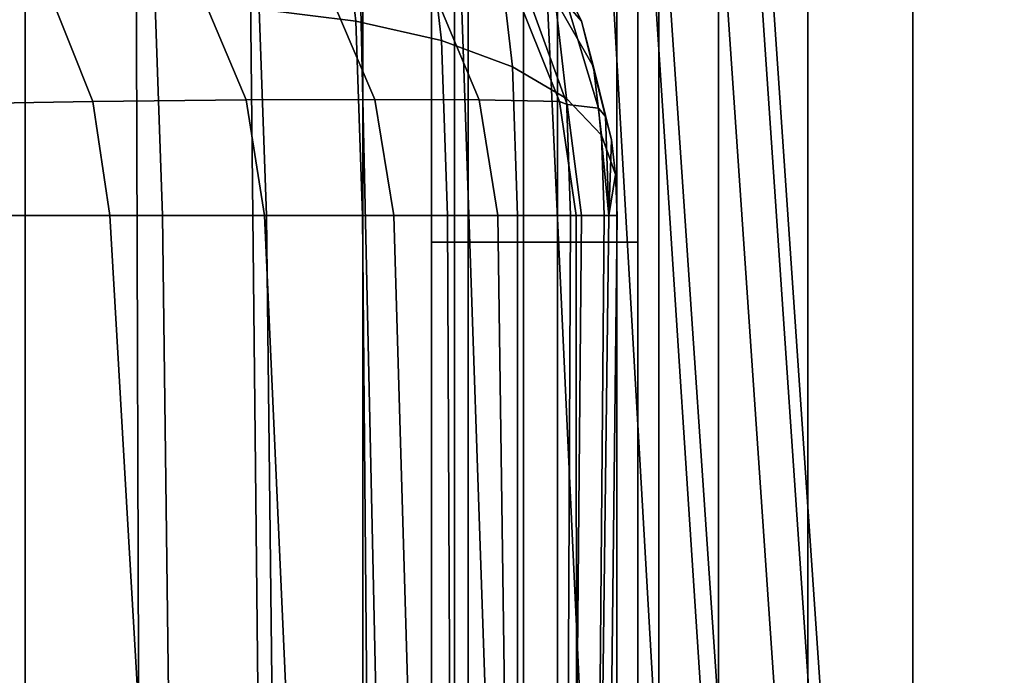
# Model space of a CAD drawing. Units: inches. Extents: x -15.8 to 18.6, y -17.7 to 16.9.
# Drawn here: x 14.3 to 16, y 4.5 to 5.7 of the extents above; entities that cross this region are included whole.
import ezdxf

# ---------------------------------------------------------------- set-up
doc = ezdxf.new("R2010")
doc.units = ezdxf.units.IN
doc.header["$MEASUREMENT"] = 0
doc.layers.add('AFUFU-3D-CH-CU', color=2, linetype='Continuous')
doc.layers.add('AFUFU-3D-CH-SH', color=2, linetype='Continuous')

msp = doc.modelspace()

# ---------------------------------------------------------------- linework, layer by layer
at = {"layer": 'AFUFU-3D-CH-CU'}
for points in [[(14.82760965242881, 6.035122658511547, 26.96230521399515), (14.64985383476233, 6.075361098734426, 27.03450754365073), (14.6867727438097, 5.757171453591219, 27.24388508133118), (14.86238650431783, 5.735394566666606, 27.15953454185685)], [(14.98652310293947, 5.969778977283035, 26.86793277223462), (14.82760965242881, 6.035122658511547, 26.96230521399515), (14.86238650431783, 5.735394566666606, 27.15953454185685), (15.01782144275512, 5.700030821216565, 27.04543447781532)], [(15.12048723151091, 5.881841176073358, 26.75501689838133), (14.98652310293947, 5.969778977283035, 26.86793277223462), (15.01782144275512, 5.700030821216565, 27.04543447781532), (15.14710428160639, 5.652439226146448, 26.90596969067969)], [(15.24714262882385, 5.764524608438428, 26.22497082863984), (15.15613662294703, 5.937411409092967, 26.24101764288244), (15.1930555319944, 5.895121143232679, 26.45039518056289), (15.27257281567285, 5.735394566666606, 26.36919258498598)], [(14.26120954450593, 4.179166214586616, 15.83162778517313), (14.26120954450593, 5.897511763852464, 15.65190565381084), (11.61763062240345, 5.740646117023601, 15.78394859695046), (11.61763086446044, 4.04086826180091, 15.98223847604186)], [(11.61763062240345, 5.740646117023601, 9.442035350379825), (14.26120954450593, 5.897511763852464, 9.324078293519449), (14.26120954450593, 4.179166214586616, 9.269356162157154), (11.61763086446044, 4.04086826180091, 9.368745471288424)], [(14.26120954450593, 5.897511763852464, 15.65190565381084), (14.26120954450593, 4.179166214586559, 15.83162778517313), (14.46838016538049, 4.179166214586473, 15.80033285900486), (14.46334329376555, 5.897511763852407, 15.62564761036676)], [(14.46838016538049, 4.179166214586473, 9.300651088325425), (14.26120954450593, 4.179166214586559, 9.269356162157154), (14.26120954450593, 5.897511763852464, 9.324078293519449), (14.46334329376555, 5.897511763852407, 9.350336336963535)], [(14.46334329376555, 5.897511763852407, 15.62564761036676), (14.46838016538049, 4.179166214586473, 15.80033285900486), (14.68782111172618, 4.179166214586559, 15.71157930856196), (14.66950518474579, 5.897511763852407, 15.55017311635682)], [(14.68782111172618, 4.179166214586559, 9.38940463876833), (14.46838016538049, 4.179166214586473, 9.300651088325425), (14.46334329376555, 5.897511763852407, 9.350336336963535), (14.66950518474579, 5.897511763852407, 9.425810830973473)], [(14.66950518474579, 5.897511763852407, 15.55017311635682), (14.68782111172618, 4.179166214586559, 15.71157930856196), (14.905734086612, 4.179166214586587, 15.57414317979182), (14.86864431242992, 5.897511763852407, 15.43151082532309)], [(14.905734086612, 4.179166214586587, 9.52684076753847), (14.68782111172618, 4.179166214586559, 9.38940463876833), (14.66950518474579, 5.897511763852407, 9.425810830973473), (14.86864431242992, 5.897511763852407, 9.544473122007199)], [(14.86864431242992, 5.897511763852407, 15.43151082532309), (14.905734086612, 4.179166214586587, 15.57414317979182), (15.10888595053297, 4.17916621458653, 15.39816492735283), (15.05027492952175, 5.897511763852407, 15.27705379995968)], [(15.10888595053297, 4.17916621458653, 9.702819019977454), (14.905734086612, 4.179166214586587, 9.52684076753847), (14.86864431242992, 5.897511763852407, 9.544473122007199), (15.05027492952175, 5.897511763852407, 9.698930147370605)], [(15.05027492952175, 5.897511763852407, 15.27705379995968), (15.10888595053297, 4.17916621458653, 15.39816492735283), (15.28486404515272, 4.179166214586616, 15.19501294101682), (15.20473177028867, 5.89751176385235, 15.0954230384327)], [(15.28486404515272, 4.179166214586616, 9.905971006313464), (15.10888595053297, 4.17916621458653, 9.702819019977454), (15.05027492952175, 5.897511763852407, 9.698930147370605), (15.20473177028867, 5.89751176385235, 9.88056090889759)], [(15.27257281567285, 5.735394566666606, 26.36919258498598), (15.1930555319944, 5.895121143232679, 26.45039518056289), (15.22435387181004, 5.774688655266893, 26.62789688614356), (15.29413148709926, 5.65243922614642, 26.4914578863018)], [(15.20473177028867, 5.89751176385235, 15.0954230384327), (15.28486404515272, 4.179166214586616, 15.19501294101682), (15.42229998636736, 4.17916621458653, 14.9770998831552), (15.32339384370442, 5.89751176385235, 14.89628381176242)], [(15.42229998636736, 4.17916621458653, 10.12388406417509), (15.28486404515272, 4.179166214586616, 9.905971006313464), (15.20473177028867, 5.89751176385235, 9.88056090889759), (15.32339384370442, 5.89751176385235, 10.07970013556787)], [(15.32339384370442, 5.89751176385235, 14.89628381176242), (15.42229998636736, 4.17916621458653, 14.9770998831552), (15.51105332643709, 4.179166214586559, 14.75765889536703), (15.39886809563345, 5.89751176385235, 14.69012187033104)], [(15.51105332643709, 4.179166214586559, 10.34332505196326), (15.42229998636736, 4.17916621458653, 10.12388406417509), (15.32339384370442, 5.89751176385235, 10.07970013556787), (15.39886809563345, 5.89751176385235, 10.28586207699925)], [(15.39886809563345, 5.89751176385235, 14.69012187033104), (15.51105332643709, 4.179166214586559, 14.75765889536703), (15.54234812984143, 4.179166214586616, 14.55048826440512), (15.42512599847913, 5.897511763852378, 14.48798810831942)], [(15.54234812984143, 4.179166214586616, 10.55049568292517), (15.51105332643709, 4.179166214586559, 10.34332505196326), (15.39886809563345, 5.89751176385235, 10.28586207699925), (15.42512599847913, 5.897511763852378, 10.48799583901087)], [(15.54234812984143, 4.179166214586616, 10.55049568292517), (15.42512599847913, 5.897511763852378, 10.48799583901087), (15.5287572297384, 5.897511763852492, 11.1503789871126), (15.6459793611007, 4.179166214586644, 11.21287883337409)], [(15.64597981038406, 4.179166214586616, 13.88809516620453), (15.52875767902177, 5.897511763852407, 13.82559531978142), (15.42512599847919, 5.897511763852435, 14.48798894433507), (15.54234812984146, 4.179166214586559, 14.55048879077224)], [(15.6459793611007, 4.179166214586644, 11.21287883337409), (15.5287572297384, 5.897511763852492, 11.1503789871126), (15.59157656893007, 5.897511763852492, 11.81787365859059), (15.70879870029239, 4.179166214586587, 11.88037350488721)], [(15.70879906434601, 4.179166214586616, 13.22059828256469), (15.59157693298374, 5.897511763852492, 13.1580984361767), (15.52875767902177, 5.897511763852407, 13.82559531978142), (15.64597981038406, 4.179166214586616, 13.88809516620453)], [(15.70879870029239, 4.179166214586587, 11.88037350488721), (15.59157656893007, 5.897511763852492, 11.81787365859059), (15.61262599847868, 5.897511763852464, 12.48798569281796), (15.72984812984095, 4.179166214586644, 12.55048553916027)], [(15.72984812984095, 4.179166214586644, 12.55048553916027), (15.61262599847868, 5.897511763852464, 12.48798569281796), (15.59157693298374, 5.897511763852492, 13.1580984361767), (15.70879906434601, 4.179166214586616, 13.22059828256469)], [(15.22435387181004, 5.774688655266893, 26.62789688614356), (15.12048723151091, 5.881841176073358, 26.75501689838133), (15.14710428160639, 5.652439226146448, 26.90596969067969), (15.24526675387719, 5.594448699765145, 26.74649973400681)], [(14.56754030647603, 5.819448309890653, 20.66269525602506), (14.66279804133297, 5.592035515962841, 20.64589873789387), (14.38461283886175, 5.589011173585426, 19.45616889743492), (14.29720772735464, 5.808450701197621, 19.47158079749808)], [(14.79902892415927, 5.823115457393421, 21.86148113197561), (14.89690524538512, 5.593043981511052, 21.84422290799409), (14.66279804133297, 5.592035515962841, 20.64589873789387), (14.56754030647603, 5.819448309890653, 20.66269525602506)], [(14.9915098109778, 5.819447869009714, 23.06714542380734), (15.08676756272971, 5.592035394690448, 23.05034894863621), (14.89690524538512, 5.593043981511052, 21.84422290799409), (14.79902892415927, 5.823115457393421, 21.86148113197561)], [(15.14486561251467, 5.808449996577146, 24.27888695005129), (15.23227075104153, 5.589010979758349, 24.26347511864119), (15.08676756272971, 5.592035394690448, 23.05034894863621), (14.9915098109778, 5.819447869009714, 23.06714542380734)], [(14.29720772735464, 5.808450701197621, 19.47158079749808), (14.38461283886175, 5.589011173585426, 19.45616889743492), (14.06256845756219, 5.58397452205984, 18.27581351652254), (13.98824067694057, 5.790135604707139, 18.28891952735169)], [(15.17220175836194, 5.790134989009125, 25.00349560147245), (15.24652956241852, 5.583974352667845, 24.99038965062861), (15.23227075104153, 5.589010979758349, 24.26347511864119), (15.14486561251467, 5.808449996577146, 24.27888695005129)], [(13.8605881822272, 5.780716988322673, 27.4963777728146), (13.87661761866367, 5.38184117607333, 27.58728834381028), (14.5109525433981, 5.38184117607333, 27.37020761551613), (14.4977343450699, 5.764524608438428, 27.29524359212054)], [(15.24714262892395, 5.764524608103365, 26.22497082862219), (15.3031838505557, 5.576931497915218, 26.21508924921667), (15.24652956241852, 5.583974352667845, 24.99038965062861), (15.17220175836194, 5.790134989009125, 25.00349560147245)], [(14.6867727438097, 5.757171453591219, 27.24388508133118), (14.4977343450699, 5.764524608438428, 27.29524359212054), (14.5109525433981, 5.38184117607333, 27.37020761551613), (14.6997369406411, 5.38184117607333, 27.31740869512707)], [(15.29413148709926, 5.65243922614642, 26.4914578863018), (15.22435387181004, 5.774688655266893, 26.62789688614356), (15.24526675387719, 5.594448699765145, 26.74649973400681), (15.30853653080834, 5.528287785480053, 26.57315294879986)], [(15.3031838505388, 5.576931498089472, 26.21508924921963), (15.24714262882385, 5.764524608438428, 26.22497082863984), (15.27257281567285, 5.735394566666606, 26.36919258498598), (15.31614804737022, 5.562081131575077, 26.28861286301554)], [(14.86238650431783, 5.735394566666606, 27.15953454185685), (14.6867727438097, 5.757171453591219, 27.24388508133118), (14.6997369406411, 5.38184117607333, 27.31740869512707), (14.87459851070423, 5.38184117607333, 27.22879227165714)], [(15.01782144275512, 5.700030821216565, 27.04543447781532), (14.86238650431783, 5.735394566666606, 27.15953454185685), (14.87459851070423, 5.38184117607333, 27.22879227165714), (15.02881195813968, 5.38184117607333, 27.107764787904)], [(15.31614804737022, 5.562081131575077, 26.28861286301554), (15.27257281567285, 5.735394566666606, 26.36919258498598), (15.29413148709926, 5.65243922614642, 26.4914578863018), (15.32713856275475, 5.519790865714789, 26.35094317310417)], [(15.14710428160639, 5.652439226146448, 26.90596969067969), (15.01782144275512, 5.700030821216565, 27.04543447781532), (15.02881195813968, 5.38184117607333, 27.107764787904), (15.15645094664642, 5.38184117607333, 26.95897726219528)], [(15.24526675387719, 5.594448699765145, 26.74649973400681), (15.14710428160639, 5.652439226146448, 26.90596969067969), (15.15645094664642, 5.38184117607333, 26.95897726219528), (15.25261038147688, 5.38184117607333, 26.78814751570297)], [(15.32713856275475, 5.519790865714789, 26.35094317310417), (15.29413148709926, 5.65243922614642, 26.4914578863018), (15.30853653080834, 5.528287785480053, 26.57315294879986), (15.33448219035445, 5.456499010123686, 26.39259095480032)], [(14.38461283886175, 5.589011173585426, 19.45616889743492), (14.41543229154711, 5.38184117607333, 19.45073458856208), (14.08842754335829, 5.38184117607333, 18.27125385529049), (14.06256845756219, 5.58397452205984, 18.27581351652254)], [(14.66279804133297, 5.592035515962841, 20.64589873789387), (14.69659607529129, 5.38184117607333, 20.63993922906382), (14.41543229154711, 5.38184117607333, 19.45073458856208), (14.38461283886175, 5.589011173585426, 19.45616889743492)], [(14.89690524538512, 5.593043981511052, 21.84422290799409), (14.93169653624468, 5.38184117607333, 21.83808826935823), (14.69659607529129, 5.38184117607333, 20.63993922906382), (14.66279804133297, 5.592035515962841, 20.64589873789387)], [(15.08676756272971, 5.592035394690448, 23.05034894863621), (15.12056560310184, 5.38184117607333, 23.0443894561003), (14.93169653624468, 5.38184117607333, 21.83808826935823), (14.89690524538512, 5.593043981511052, 21.84422290799409)], [(15.23227075104153, 5.589010979758349, 24.26347511864119), (15.26309021398581, 5.38184117607333, 24.2580408358074), (15.12056560310184, 5.38184117607333, 23.0443894561003), (15.08676756272971, 5.592035394690448, 23.05034894863621)], [(15.24652956241852, 5.583974352667845, 24.99038965062861), (15.27238865711715, 5.38184117607333, 24.98583001214728), (15.26309021398581, 5.38184117607333, 24.2580408358074), (15.23227075104153, 5.589010979758349, 24.26347511864119)], [(15.30853653080834, 5.528287785480053, 26.57315294879986), (15.24526675387719, 5.594448699765145, 26.74649973400681), (15.25261038147688, 5.38184117607333, 26.78814751570297), (15.31359490947739, 5.38184117607333, 26.60184043978234)], [(15.3031838505557, 5.576931497915218, 26.21508924921667), (15.32210665536965, 5.38184117607333, 26.21175264817726), (15.27238865711715, 5.38184117607333, 24.98583001214728), (15.24652956241852, 5.583974352667845, 24.99038965062861)], [(15.32210665536965, 5.38184117607333, 26.21175264817726), (15.3031838505388, 5.576931498089472, 26.21508924921963), (15.31614804737022, 5.562081131575077, 26.28861286301554), (15.32210665536967, 5.38184117607333, 26.21175264817729)], [(15.32210665536967, 5.38184117607333, 26.21175264817729), (15.31614804737022, 5.562081131575077, 26.28861286301554), (15.32713856275475, 5.519790865714789, 26.35094317310417), (15.32210665536965, 5.38184117607333, 26.21175264817726)], [(15.33448219035445, 5.456499010123686, 26.39259095480032), (15.30853653080834, 5.528287785480053, 26.57315294879986), (15.31359490947739, 5.38184117607333, 26.60184043978234), (15.33706092943736, 5.38184117607333, 26.40721571087877)], [(15.32210665536965, 5.38184117607333, 26.21175264817726), (15.32713856275475, 5.519790865714789, 26.35094317310417), (15.33448219035445, 5.456499010123686, 26.39259095480032), (15.32210665536965, 5.38184117607333, 26.21175264817726)], [(15.32210665536965, 5.38184117607333, 26.21175264817726), (15.33448219035445, 5.456499010123686, 26.39259095480032), (15.33706092943736, 5.38184117607333, 26.40721571087877), (15.32210665536965, 5.38184117607333, 26.21175264817726)], [(14.51095254339812, 5.381841176073301, 27.37020761551618), (13.87661761866367, 5.38184117607333, 27.58728834381031), (13.90508027384318, 3.113264298935015, 27.74870654813034), (14.53941519946571, 3.113264298935015, 27.53162581967964)], [(14.41543229154711, 5.38184117607333, 19.45073458856208), (14.5471818182127, 3.113262496027836, 19.40149797825863), (14.24168698717509, 3.113262253970852, 18.23707858382776), (14.08842754335829, 5.38184117607333, 18.27125385529049)], [(14.69659607529129, 5.38184117607333, 20.63993922906382), (14.79793501698064, 3.113262838246335, 20.56940894868651), (14.5471818182127, 3.113262496027836, 19.40149797825863), (14.41543229154711, 5.38184117607333, 19.45073458856208)], [(14.72575310600025, 3.113264298934986, 27.46495510721912), (14.69973694064112, 5.38184117607333, 27.31740869512704), (14.5109525433981, 5.38184117607333, 27.37020761551613), (14.53941519946571, 3.113264298935015, 27.53162581967964)], [(14.93169653624468, 5.38184117607333, 21.83808826935823), (14.99817455697607, 3.113263230545563, 21.74314814134005), (14.79793501698064, 3.113262838246335, 20.56940894868651), (14.69659607529129, 5.38184117607333, 20.63993922906382)], [(14.894166193674, 3.113264298934986, 27.33976735632945), (14.87459851070422, 5.38184117607333, 27.22879227165711), (14.69973694064112, 5.38184117607333, 27.31740869512704), (14.72575310600025, 3.113264298934986, 27.46495510721912)], [(15.03926282117962, 3.113264298934986, 27.16703558208632), (15.02881195813968, 5.38184117607333, 27.10776478790403), (14.87459851070422, 5.38184117607333, 27.22879227165711), (14.894166193674, 3.113264298934986, 27.33976735632945)], [(15.12056560310184, 5.38184117607333, 23.0443894561003), (15.15218269840302, 3.113263622844819, 22.92503945507796), (14.99817455697607, 3.113263230545563, 21.74314814134005), (14.93169653624468, 5.38184117607333, 21.83808826935823)], [(15.15645082098632, 3.113264298934986, 26.95897728435258), (15.15645094664642, 5.38184117607333, 26.95897726219528), (15.02881195813968, 5.38184117607333, 27.10776478790403), (15.03926282117962, 3.113264298934986, 27.16703558208632)], [(15.26309021398581, 5.38184117607333, 24.2580408358074), (15.26429671090127, 3.11326396506329, 24.11739708866224), (15.15218269840302, 3.113263622844819, 22.92503945507796), (15.12056560310184, 5.38184117607333, 23.0443894561003)], [(15.2421592671167, 3.113264298934986, 26.72887676583509), (15.25261038147688, 5.38184117607333, 26.78814751570297), (15.15645094664642, 5.38184117607333, 26.95897726219528), (15.15645082098632, 3.113264298934986, 26.95897728435258)], [(15.29402697518738, 3.113264298934986, 26.49086539942448), (15.31359490947739, 5.38184117607333, 26.60184043978239), (15.25261038147688, 5.38184117607333, 26.78814751570297), (15.2421592671167, 3.113264298934986, 26.72887676583509)], [(15.27238865711715, 5.38184117607333, 24.98583001214728), (15.25208521402163, 3.113264207120274, 24.83012479651738), (15.26429671090127, 3.11326396506329, 24.11739708866224), (15.26309021398581, 5.38184117607333, 24.2580408358074)], [(15.32210665536965, 5.38184117607333, 26.21175264817726), (15.29364426261152, 3.113264298934986, 26.05033439758527), (15.25208521402163, 3.113264207120274, 24.83012479651738), (15.27238865711715, 5.38184117607333, 24.98583001214728)], [(15.29364426261151, 3.113264298934986, 26.05033439758519), (15.32210665536965, 5.38184117607333, 26.21175264817726), (15.33706092943737, 5.38184117607333, 26.4072157108788), (15.31104451275795, 3.113264298934986, 26.25966934310115)], [(15.31104451275795, 3.113264298934986, 26.25966934310115), (15.33706092943737, 5.38184117607333, 26.4072157108788), (15.31359490947739, 5.38184117607333, 26.60184043978239), (15.29402697518738, 3.113264298934986, 26.49086539942448)]]:
    msp.add_3dface(points, dxfattribs=at)
at = {"layer": 'AFUFU-3D-CH-SH'}
for points in [[(15.37495315094952, 16.00004622965676, 23), (15.37495315094953, -16.00004698915668, 23), (15.4130133846939, -16.00004698915668, 23.19134171618254), (15.41301338469389, 16.00004622965676, 23.19134171618255)], [(15.37504636976297, -16.00004698915668, 2), (15.37495315094952, 16.00004622965682, 2), (15.41301338469387, 16.00004622965682, 1.808658283817454), (15.4130133846939, -16.00004698915668, 1.808658283817454)], [(15.41301338469389, 16.00004622965676, 23.19134171618255), (15.4130133846939, -16.00004698915668, 23.19134171618254), (15.52139976035625, -16.00004698915668, 23.35355339059327), (15.52139976035624, 16.00004622965676, 23.35355339059328)], [(15.4130133846939, -16.00004698915668, 1.808658283817454), (15.41301338469387, 16.00004622965682, 1.808658283817454), (15.52139976035624, 16.00004622965682, 1.646446609406727), (15.52139976035628, -16.00004698915668, 1.646446609406727)], [(15.52139976035624, 16.00004622965676, 23.35355339059328), (15.52139976035625, -16.00004698915668, 23.35355339059327), (15.68361143476699, -16.00004698915668, 23.46193976625564), (15.68361143476698, 16.00004622965676, 23.46193976625565)], [(15.52139976035628, -16.00004698915668, 1.646446609406727), (15.52139976035624, 16.00004622965682, 1.646446609406727), (15.68361143476696, 16.00004622965682, 1.538060233744357), (15.68361143476699, -16.00004698915668, 1.538060233744357)], [(15.68361143476698, 16.00004622965676, 23.46193976625565), (15.68361143476699, -16.00004698915668, 23.46193976625564), (15.87495315094953, -16.00004698915668, 23.5), (15.87495315094952, 16.00004622965676, 23.5)], [(15.68361143476699, -16.00004698915668, 1.538060233744357), (15.68361143476696, 16.00004622965682, 1.538060233744357), (15.87495315094952, 16.00004622965682, 1.5), (15.87495315094955, -16.00004698915668, 1.5)], [(17.75004636976297, -16.00004698915668, 23.5), (17.75004636976294, 16.00004622965676, 23.5), (15.87495315094949, 16.00004622965676, 23.5), (15.87495315094953, -16.00004698915668, 23.5)], [(17.75004636976297, 16.00004622965679, 1.5), (17.75004636976297, -16.00004698915668, 1.5), (15.87495315094953, -16.00004698915663, 1.5), (15.87495315094952, 16.00004622965682, 1.5)], [(-14.8750468490505, -16.00004698915663, 9.625), (14.87504636976297, -16.00004698915663, 9.625), (14.87504636976294, 13.12504622965679, 9.625), (-14.87504684905054, 13.12504622965679, 9.625)], [(14.87504636976297, -16.00004698915663, 1.5), (-14.87504684905047, -16.00004698915663, 1.5), (-14.87504684905048, 13.12504622965682, 1.5), (14.875046369763, 13.12504622965679, 1.5)], [(14.87504636976294, 13.12504622965679, 9.625), (14.87504636976297, -16.00004698915663, 9.625), (15.06638808594551, -16.00004698915663, 9.586939766255647), (15.0663880859455, 13.12504622965679, 9.586939766255647)], [(15.06638808594553, 13.12504622965679, 1.538060233744357), (15.06638808594554, -16.00004698915663, 1.538060233744357), (14.87504636976297, -16.00004698915663, 1.5), (14.875046369763, 13.12504622965679, 1.5)], [(15.0663880859455, 13.12504622965679, 9.586939766255647), (15.06638808594551, -16.00004698915663, 9.586939766255647), (15.22859976035625, -16.00004698915663, 9.478553390593277), (15.22859976035622, 13.12504622965679, 9.478553390593277)], [(15.22859976035627, 13.12504622965679, 1.646446609406727), (15.22859976035625, -16.00004698915663, 1.646446609406727), (15.06638808594554, -16.00004698915663, 1.538060233744357), (15.06638808594553, 13.12504622965679, 1.538060233744357)], [(15.22859976035622, 13.12504622965679, 9.478553390593277), (15.22859976035625, -16.00004698915663, 9.478553390593277), (15.3369861360186, -16.00004698915663, 9.316341716182546), (15.3369861360186, 13.12504622965679, 9.316341716182546)], [(15.33698613601862, 13.12504622965679, 1.808658283817454), (15.33698613601863, -16.00004698915663, 1.808658283817454), (15.22859976035625, -16.00004698915663, 1.646446609406727), (15.22859976035627, 13.12504622965679, 1.646446609406727)], [(15.3369861360186, 13.12504622965679, 9.316341716182546), (15.3369861360186, -16.00004698915663, 9.316341716182546), (15.37504636976297, -16.00004698915663, 9.125), (15.37504636976294, 13.12504622965679, 9.125)], [(15.375046369763, 13.12504622965679, 2), (15.37504636976297, -16.00004698915663, 2), (15.33698613601863, -16.00004698915663, 1.808658283817454), (15.33698613601862, 13.12504622965679, 1.808658283817454)], [(15.37504636976294, -16.00004698915668, 9.125), (15.37504636976294, -16.00004698915663, 2), (15.375046369763, 13.12504622965679, 2), (15.37504636976297, 13.12504622965676, 9.125)], [(14.99999587624471, 5.333348490052286, 12.49999717799485), (15.04172197544425, 5.333348490052275, 16.00264076958072), (15.04173093663277, 10.66669735985451, 16.00264113425444), (15.00000364447693, 10.66669735985452, 12.49999756281438)], [(15.04173680688022, 5.3333484900523, 8.997354271495007), (14.99999587624471, 5.333348490052286, 12.49999717799485), (15.00000364447693, 10.66669735985452, 12.49999756281438), (15.04174338215442, 10.66669735985454, 8.997354636224305)], [(15.04172197544425, 5.333348490052275, 16.00264076958072), (15.1668221487055, 5.333348490052275, 19.50329901181357), (15.16683335355913, 10.66669735985451, 19.50329928203119), (15.04173093663277, 10.66669735985451, 16.00264113425444)], [(15.16684844339647, 5.333348490052314, 5.496698083154207), (15.04173680688022, 5.3333484900523, 8.997354271495007), (15.04174338215442, 10.66669735985454, 8.997354636224305), (15.16685277500417, 10.66669735985456, 5.496698353432922)], [(15.1668221487055, 5.333348490052275, 19.50329901181357), (15.37501529682515, 5.333348490052283, 23), (15.37503083329406, 10.66669735985452, 23), (15.16683335355913, 10.66669735985451, 19.50329928203119)], [(15.37504636976298, 5.333348490052323, 2.000000000000001), (15.16684844339647, 5.333348490052314, 5.496698083154207), (15.16685277500417, 10.66669735985456, 5.496698353432922), (15.37504636976299, 10.66669735985456, 2.000000000000001)], [(14.99998810801314, -3.797499488200629e-07, 12.49999667772947), (15.0417137784478, -3.797499603663823e-07, 16.00264029550488), (15.04172197544425, 5.333348490052275, 16.00264076958072), (14.99999587624471, 5.333348490052286, 12.49999717799485)], [(15.04172946741579, -3.797499346092081e-07, 8.997353797346918), (14.99998810801314, -3.797499488200629e-07, 12.49999667772947), (14.99999587624471, 5.333348490052286, 12.49999717799485), (15.04173680688022, 5.3333484900523, 8.997354271495007)], [(15.0417137784478, -3.797499603663823e-07, 16.00264029550488), (15.16681189808159, -3.797499648072744e-07, 19.50329866053068), (15.1668221487055, 5.333348490052275, 19.50329901181357), (15.04172197544425, 5.333348490052275, 16.00264076958072)], [(15.16684315756131, -3.797499230628887e-07, 5.496697731791881), (15.04172946741579, -3.797499346092081e-07, 8.997353797346918), (15.04173680688022, 5.3333484900523, 8.997354271495007), (15.16684844339647, 5.333348490052314, 5.496698083154207)], [(15.16681189808159, -3.797499648072744e-07, 19.50329866053068), (15.37499976035625, -3.797499594782039e-07, 23), (15.37501529682515, 5.333348490052283, 23), (15.1668221487055, 5.333348490052275, 19.50329901181357)], [(15.37504636976297, -3.797499168456397e-07, 2), (15.16684315756131, -3.797499230628887e-07, 5.496697731791881), (15.16684844339647, 5.333348490052314, 5.496698083154207), (15.37504636976298, 5.333348490052323, 2.000000000000001)]]:
    msp.add_3dface(points, dxfattribs=at)

doc.saveas('drawing.dxf')
